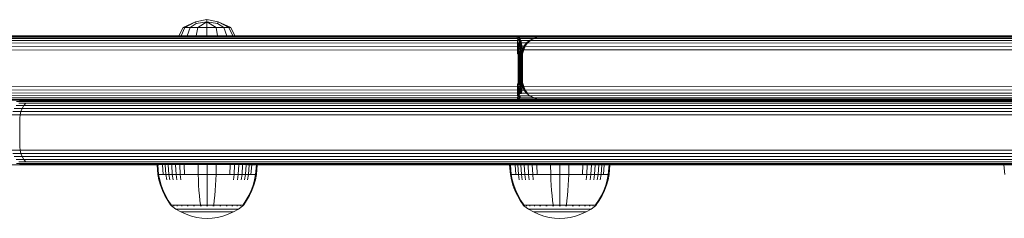
# Model space of a CAD drawing. Units: millimetres. Extents: x 599 to 578302, y -1972 to 596964.
# Drawn here: x 3676 to 3951, y 2892 to 2948 of the extents above; entities that cross this region are included whole.
import ezdxf

# ---------------------------------------------------------------- set-up
doc = ezdxf.new("R2010")
doc.units = ezdxf.units.MM
doc.layers.add('Контур', color=7, linetype='Continuous', lineweight=15)

msp = doc.modelspace()

# ---------------------------------------------------------------- linework, layer by layer
at = {"layer": 'Контур'}
for p, q in [((3721.437, 2945.809), (3724.95, 2947.371)), ((3721.944, 2945.809), (3724.95, 2947.371)), ((3723.387, 2945.809), (3725.134, 2946.924)), ((3724.95, 2947.371), (3728.095, 2947.999)), ((3725.134, 2946.924), (3724.95, 2947.371)), ((3725.134, 2946.924), (3728.095, 2947.371)), ((3725.547, 2945.809), (3728.095, 2947.371)), ((3728.095, 2947.999), (3731.24, 2947.371)), ((3728.095, 2947.371), (3728.095, 2947.999)), ((3728.095, 2947.371), (3731.056, 2946.924)), ((3730.643, 2945.809), (3728.095, 2947.371)), ((3728.095, 2945.809), (3728.095, 2947.371)), ((3731.056, 2946.924), (3731.24, 2947.371)), ((3732.803, 2945.809), (3731.056, 2946.924)), ((3731.24, 2947.371), (3734.753, 2945.809)), ((3734.246, 2945.809), (3731.24, 2947.371)), ((3720.278, 2943.485), (3721.437, 2945.809)), ((3720.873, 2943.485), (3721.944, 2945.809)), ((3721.944, 2945.809), (3721.437, 2945.809)), ((3721.944, 2945.809), (3723.387, 2945.809)), ((3722.567, 2943.485), (3723.387, 2945.809)), ((3723.387, 2945.809), (3725.547, 2945.809)), ((3725.104, 2943.485), (3725.547, 2945.809)), ((3728.095, 2945.809), (3725.547, 2945.809)), ((3728.095, 2945.809), (3730.643, 2945.809)), ((3728.095, 2943.485), (3728.095, 2945.809)), ((3730.643, 2945.809), (3732.803, 2945.809)), ((3731.087, 2943.485), (3730.643, 2945.809)), ((3732.803, 2945.809), (3734.246, 2945.809)), ((3733.623, 2943.485), (3732.803, 2945.809)), ((3734.246, 2945.809), (3734.753, 2945.809)), ((3735.317, 2943.485), (3734.246, 2945.809)), ((3735.912, 2943.485), (3734.753, 2945.809)), ((3814.766, 2941.48), (3369.632, 2941.195)), ((3814.756, 2942.203), (3370.032, 2941.994)), ((3814.744, 2942.758), (3370.524, 2942.644)), ((3814.732, 2943.15), (3371.076, 2943.108)), ((3371.649, 2943.376), (3814.72, 2943.382)), ((3372.209, 2943.459), (3814.707, 2943.459)), ((3720.278, 2943.485), (3720.873, 2943.485)), ((3720.873, 2943.485), (3722.567, 2943.485)), ((3722.567, 2943.485), (3725.104, 2943.485)), ((3725.104, 2943.485), (3728.095, 2943.485)), ((3728.095, 2943.485), (3731.087, 2943.485)), ((3731.087, 2943.485), (3733.623, 2943.485)), ((3733.623, 2943.485), (3735.317, 2943.485)), ((3735.317, 2943.485), (3735.912, 2943.485)), ((3814.72, 2943.382), (3814.707, 2943.459)), ((3814.707, 2943.459), (3814.978, 2943.163)), ((3815.219, 2943.15), (3814.707, 2943.459)), ((3814.965, 2943.382), (3814.707, 2943.459)), ((3822.587, 2943.459), (3814.707, 2943.459)), ((3814.732, 2943.15), (3814.72, 2943.382)), ((3814.732, 2943.15), (3814.978, 2943.163)), ((3814.744, 2942.758), (3814.732, 2943.15)), ((3814.732, 2943.15), (3814.973, 2942.252)), ((3814.732, 2943.15), (3814.856, 2942.231)), ((3814.744, 2942.758), (3814.856, 2942.231)), ((3814.756, 2942.203), (3814.856, 2942.231)), ((3814.766, 2941.48), (3814.756, 2942.203)), ((3814.766, 2941.48), (3814.893, 2941.519)), ((3814.773, 2940.594), (3814.766, 2941.48)), ((3814.856, 2942.231), (3814.973, 2942.252)), ((3814.893, 2941.519), (3814.856, 2942.231)), ((3814.893, 2941.519), (3815.036, 2941.548)), ((3814.922, 2940.634), (3814.893, 2941.519)), ((3814.965, 2943.382), (3815.219, 2943.15)), ((3821.465, 2943.382), (3814.965, 2943.382)), ((3814.973, 2942.252), (3815.1, 2942.264)), ((3815.232, 2942.268), (3814.978, 2943.163)), ((3815.219, 2943.15), (3814.978, 2943.163)), ((3815.188, 2941.564), (3815.036, 2941.548)), ((3815.086, 2940.663), (3815.036, 2941.548)), ((3815.1, 2942.264), (3815.232, 2942.268)), ((3815.343, 2941.57), (3815.188, 2941.564)), ((3815.188, 2941.564), (3815.259, 2940.681)), ((3815.219, 2943.15), (3815.484, 2942.252)), ((3815.219, 2943.15), (3815.461, 2942.758)), ((3820.346, 2943.147), (3815.219, 2943.15)), ((3815.232, 2942.268), (3815.343, 2941.57)), ((3815.232, 2942.268), (3815.362, 2942.264)), ((3815.343, 2941.57), (3815.435, 2940.686)), ((3815.496, 2941.564), (3815.343, 2941.57)), ((3815.362, 2942.264), (3815.496, 2941.564)), ((3815.362, 2942.264), (3815.484, 2942.252)), ((3815.461, 2942.758), (3815.594, 2942.231)), ((3815.461, 2942.758), (3815.484, 2942.252)), ((3819.307, 2942.753), (3815.461, 2942.758)), ((3815.484, 2942.252), (3815.641, 2941.548)), ((3815.484, 2942.252), (3815.594, 2942.231)), ((3815.496, 2941.564), (3815.607, 2940.681)), ((3815.641, 2941.548), (3815.496, 2941.564)), ((3815.594, 2942.231), (3815.772, 2941.519)), ((3815.686, 2942.203), (3815.594, 2942.231)), ((3815.77, 2940.663), (3815.641, 2941.548)), ((3815.772, 2941.519), (3815.641, 2941.548)), ((3815.686, 2942.203), (3815.884, 2941.48)), ((3818.215, 2942.197), (3815.686, 2942.203)), ((3815.917, 2940.634), (3815.772, 2941.519)), ((3815.884, 2941.48), (3815.772, 2941.519)), ((3815.884, 2941.48), (3816.043, 2940.594)), ((3817.325, 2941.479), (3815.884, 2941.48)), ((3817.397, 2941.564), (3816.651, 2940.681)), ((3817.406, 2941.57), (3816.658, 2940.686)), ((3817.434, 2941.564), (3816.694, 2940.681)), ((3816.757, 2940.663), (3817.482, 2941.548)), ((3816.844, 2940.634), (3817.545, 2941.519)), ((3816.953, 2940.594), (3817.622, 2941.48)), ((3818.302, 2942.264), (3817.397, 2941.564)), ((3817.406, 2941.57), (3817.397, 2941.564)), ((3818.312, 2942.268), (3817.406, 2941.57)), ((3817.434, 2941.564), (3817.406, 2941.57)), ((3818.334, 2942.264), (3817.434, 2941.564)), ((3817.482, 2941.548), (3817.434, 2941.564)), ((3818.367, 2942.252), (3817.482, 2941.548)), ((3817.545, 2941.519), (3817.482, 2941.548)), ((3817.545, 2941.519), (3818.409, 2942.231)), ((3817.622, 2941.48), (3817.545, 2941.519)), ((3817.622, 2941.48), (3818.456, 2942.203)), ((4543.203, 2941.196), (3817.622, 2941.48)), ((3818.365, 2942.291), (3818.302, 2942.264)), ((3818.312, 2942.268), (3818.302, 2942.264)), ((3819.087, 2942.603), (3818.312, 2942.268)), ((3818.312, 2942.268), (3818.334, 2942.264)), ((3818.367, 2942.252), (3818.334, 2942.264)), ((3819.405, 2942.758), (3818.367, 2942.252)), ((3818.409, 2942.231), (3818.367, 2942.252)), ((3819.405, 2942.758), (3818.409, 2942.231)), ((3818.456, 2942.203), (3818.409, 2942.231)), ((4543.609, 2941.996), (3818.456, 2942.203)), ((3819.317, 2942.758), (3818.494, 2942.347)), ((3820.246, 2943.104), (3819.317, 2942.758)), ((3819.405, 2942.758), (3820.429, 2943.15)), ((4544.109, 2942.645), (3819.405, 2942.758)), ((3820.381, 2943.162), (3819.761, 2942.895)), ((3820.381, 2943.162), (3820.657, 2943.2)), ((3820.429, 2943.15), (3820.381, 2943.162)), ((3821.497, 2943.382), (3820.429, 2943.15)), ((4544.67, 2943.109), (3820.429, 2943.15)), ((3821.467, 2943.382), (3820.51, 2943.18)), ((3821.467, 2943.382), (3822.587, 2943.459)), ((3822.587, 2943.459), (3821.497, 2943.382)), ((4545.252, 2943.377), (3821.497, 2943.382)), ((3822.587, 2943.459), (4545.821, 2943.46)), ((3814.779, 2939.568), (3369.182, 2939.369)), ((3814.773, 2940.594), (3369.347, 2940.3)), ((3814.773, 2940.594), (3814.922, 2940.634)), ((3814.779, 2939.568), (3814.773, 2940.594)), ((3814.779, 2939.568), (3815.118, 2939.612)), ((3814.78, 2939.019), (3814.779, 2939.568)), ((3814.78, 2938.459), (3815.118, 2939.612)), ((3814.78, 2939.019), (3815.118, 2939.612)), ((3814.78, 2939.019), (3814.78, 2938.459)), ((3814.78, 2938.459), (3814.944, 2938.459)), ((3814.922, 2940.634), (3815.086, 2940.663)), ((3814.922, 2940.634), (3815.118, 2939.612)), ((3814.944, 2930.459), (3814.944, 2938.459)), ((3814.944, 2938.459), (3814.945, 2938.459)), ((3814.945, 2938.459), (3814.946, 2938.459)), ((3815.118, 2939.612), (3814.946, 2938.459)), ((3815.129, 2938.459), (3814.946, 2938.459)), ((3815.086, 2940.663), (3815.259, 2940.681)), ((3815.118, 2939.612), (3815.086, 2940.663)), ((3815.118, 2939.612), (3815.497, 2939.627)), ((3815.129, 2938.459), (3815.118, 2939.612)), ((3815.129, 2930.459), (3815.129, 2938.459)), ((3815.129, 2938.459), (3815.324, 2938.459)), ((3815.435, 2940.686), (3815.259, 2940.681)), ((3815.497, 2939.627), (3815.259, 2940.681)), ((3815.324, 2938.459), (3815.497, 2939.627)), ((3815.324, 2930.459), (3815.324, 2938.459)), ((3815.324, 2938.459), (3815.518, 2938.459)), ((3815.858, 2939.612), (3815.435, 2940.686)), ((3815.435, 2940.686), (3815.607, 2940.681)), ((3815.497, 2939.627), (3815.435, 2940.686)), ((3815.858, 2939.612), (3815.497, 2939.627)), ((3815.518, 2938.459), (3815.497, 2939.627)), ((3815.707, 2938.459), (3815.497, 2939.627)), ((3815.518, 2930.459), (3815.518, 2938.459)), ((3815.518, 2938.459), (3815.707, 2938.459)), ((3815.858, 2939.612), (3815.607, 2940.681)), ((3815.77, 2940.663), (3815.607, 2940.681)), ((3815.707, 2930.459), (3815.707, 2938.459)), ((3815.707, 2938.459), (3815.889, 2938.459)), ((3815.917, 2940.634), (3815.77, 2940.663)), ((3815.858, 2939.612), (3815.77, 2940.663)), ((3815.917, 2940.634), (3815.858, 2939.612)), ((3815.889, 2938.459), (3815.858, 2939.612)), ((3816.144, 2939.569), (3815.858, 2939.612)), ((3816.137, 2939.526), (3815.889, 2938.459)), ((3815.889, 2930.459), (3815.889, 2938.459)), ((3815.975, 2938.459), (3815.889, 2938.459)), ((3816.043, 2940.594), (3815.917, 2940.634)), ((3815.975, 2938.459), (3816.153, 2939.627)), ((3815.975, 2938.459), (3815.976, 2930.459)), ((3815.98, 2938.459), (3815.975, 2938.459)), ((3815.98, 2938.459), (3816.153, 2939.627)), ((3815.98, 2938.459), (3815.98, 2930.459)), ((3816.022, 2938.459), (3815.98, 2938.459)), ((3816.022, 2938.459), (3816.153, 2939.627)), ((3816.022, 2938.459), (3816.026, 2930.459)), ((3816.102, 2938.459), (3816.022, 2938.459)), ((3816.61, 2940.595), (3816.043, 2940.594)), ((3816.146, 2939.582), (3816.043, 2940.594)), ((3816.102, 2938.459), (3816.27, 2939.612)), ((3816.102, 2938.459), (3816.11, 2930.459)), ((3816.216, 2938.459), (3816.102, 2938.459)), ((3816.153, 2939.627), (3816.658, 2940.686)), ((3816.153, 2939.627), (3816.651, 2940.681)), ((3816.27, 2939.612), (3816.153, 2939.627)), ((3816.395, 2939.019), (3816.216, 2938.459)), ((3816.216, 2938.459), (3816.223, 2930.459)), ((3816.27, 2939.612), (3816.658, 2940.686)), ((3816.27, 2939.612), (3816.694, 2940.681)), ((3816.27, 2939.612), (3816.757, 2940.663)), ((3816.844, 2940.634), (3816.27, 2939.612)), ((3816.395, 2939.019), (3816.27, 2939.612)), ((3816.512, 2939.568), (3816.27, 2939.612)), ((3816.395, 2939.019), (3816.512, 2939.568)), ((3816.512, 2939.568), (3816.953, 2940.594)), ((4542.746, 2939.37), (3816.512, 2939.568)), ((3816.658, 2940.686), (3816.651, 2940.681)), ((3816.658, 2940.686), (3816.694, 2940.681)), ((3816.757, 2940.663), (3816.694, 2940.681)), ((3816.844, 2940.634), (3816.757, 2940.663)), ((3816.953, 2940.594), (3816.844, 2940.634)), ((4542.913, 2940.301), (3816.953, 2940.594)), ((3814.944, 2930.459), (3814.779, 2929.351)), ((3814.78, 2929.899), (3814.944, 2930.459)), ((3815.129, 2930.459), (3814.944, 2930.459)), ((3815.129, 2930.459), (3815.118, 2929.307)), ((3815.324, 2930.459), (3815.129, 2930.459)), ((3815.324, 2930.459), (3815.497, 2929.292)), ((3815.518, 2930.459), (3815.324, 2930.459)), ((3815.518, 2930.459), (3815.497, 2929.292)), ((3815.707, 2930.459), (3815.497, 2929.292)), ((3815.707, 2930.459), (3815.518, 2930.459)), ((3815.889, 2930.459), (3815.707, 2930.459)), ((3815.889, 2930.459), (3815.858, 2929.307)), ((3815.976, 2930.459), (3815.889, 2930.459)), ((3815.976, 2930.459), (3816, 2930.318)), ((3815.98, 2930.459), (3815.976, 2930.459)), ((3815.98, 2930.459), (3816.153, 2929.292)), ((3816.026, 2930.459), (3815.98, 2930.459)), ((3816.026, 2930.459), (3816.27, 2929.306)), ((3816.11, 2930.459), (3816.026, 2930.459)), ((3816.11, 2930.459), (3816.27, 2929.306)), ((3816.223, 2930.459), (3816.11, 2930.459)), ((3816.223, 2930.459), (3816.395, 2929.899)), ((3369.182, 2929.549), (3814.779, 2929.351)), ((3369.347, 2928.618), (3814.773, 2928.325)), ((3369.632, 2927.723), (3814.766, 2927.439)), ((3814.756, 2926.716), (3814.766, 2927.439)), ((3814.773, 2928.325), (3814.766, 2927.439)), ((3814.766, 2927.439), (3814.893, 2927.4)), ((3814.779, 2929.351), (3814.773, 2928.325)), ((3814.773, 2928.325), (3814.922, 2928.285)), ((3814.78, 2929.899), (3814.779, 2929.351)), ((3814.779, 2929.351), (3815.118, 2929.307)), ((3814.893, 2927.4), (3814.856, 2926.688)), ((3814.922, 2928.285), (3814.893, 2927.4)), ((3814.893, 2927.4), (3815.036, 2927.372)), ((3814.922, 2928.285), (3815.118, 2929.307)), ((3814.922, 2928.285), (3815.086, 2928.256)), ((3814.973, 2926.667), (3815.036, 2927.372)), ((3815.086, 2928.256), (3815.036, 2927.372)), ((3815.036, 2927.372), (3815.188, 2927.355)), ((3815.118, 2929.307), (3815.086, 2928.256)), ((3815.086, 2928.256), (3815.259, 2928.238)), ((3815.1, 2926.655), (3815.188, 2927.355)), ((3815.118, 2929.307), (3815.259, 2928.238)), ((3815.118, 2929.307), (3815.435, 2928.233)), ((3815.118, 2929.307), (3815.497, 2929.292)), ((3815.188, 2927.355), (3815.259, 2928.238)), ((3815.188, 2927.355), (3815.343, 2927.349)), ((3815.232, 2926.651), (3815.343, 2927.349)), ((3815.435, 2928.233), (3815.259, 2928.238)), ((3815.343, 2927.349), (3815.435, 2928.233)), ((3815.343, 2927.349), (3815.496, 2927.355)), ((3815.497, 2929.292), (3815.435, 2928.233)), ((3815.435, 2928.233), (3815.607, 2928.238)), ((3815.496, 2927.355), (3815.607, 2928.238)), ((3815.496, 2927.355), (3815.641, 2927.372)), ((3815.858, 2929.307), (3815.497, 2929.292)), ((3815.497, 2929.292), (3815.607, 2928.238)), ((3815.77, 2928.256), (3815.607, 2928.238)), ((3815.77, 2928.256), (3815.641, 2927.372)), ((3815.772, 2927.4), (3815.641, 2927.372)), ((3815.858, 2929.307), (3815.77, 2928.256)), ((3815.917, 2928.285), (3815.77, 2928.256)), ((3815.917, 2928.285), (3815.772, 2927.4)), ((3815.884, 2927.439), (3815.772, 2927.4)), ((3816.087, 2929.736), (3815.858, 2929.307)), ((3816.144, 2929.35), (3815.858, 2929.307)), ((3815.858, 2929.307), (3815.917, 2928.285)), ((3815.884, 2927.439), (3816.043, 2928.325)), ((3815.884, 2927.439), (3817.325, 2927.439)), ((3816.043, 2928.325), (3815.917, 2928.285)), ((3816.043, 2928.325), (3816.146, 2929.338)), ((3816.043, 2928.325), (3816.612, 2928.325)), ((3816.27, 2929.306), (3816.153, 2929.292)), ((3816.153, 2929.292), (3816.694, 2928.238)), ((3816.153, 2929.292), (3816.658, 2928.233)), ((3816.395, 2929.899), (3816.27, 2929.306)), ((3816.512, 2929.351), (3816.27, 2929.306)), ((3816.27, 2929.306), (3816.757, 2928.256)), ((3816.27, 2929.306), (3816.844, 2928.285)), ((3816.395, 2929.899), (3816.512, 2929.351)), ((3816.512, 2929.351), (4542.746, 2929.55)), ((3816.512, 2929.351), (3816.953, 2928.325)), ((3816.597, 2928.36), (3816.651, 2928.238)), ((3816.658, 2928.233), (3816.651, 2928.238)), ((3817.397, 2927.354), (3816.651, 2928.238)), ((3816.658, 2928.233), (3816.694, 2928.238)), ((3817.406, 2927.349), (3816.658, 2928.233)), ((3816.757, 2928.256), (3816.694, 2928.238)), ((3817.434, 2927.354), (3816.694, 2928.238)), ((3816.844, 2928.285), (3816.757, 2928.256)), ((3816.757, 2928.256), (3817.482, 2927.371)), ((3816.953, 2928.325), (3816.844, 2928.285)), ((3816.844, 2928.285), (3817.545, 2927.4)), ((3816.953, 2928.325), (4542.913, 2928.62)), ((3816.953, 2928.325), (3817.622, 2927.439)), ((3817.397, 2927.354), (3817.406, 2927.349)), ((3818.302, 2926.655), (3817.397, 2927.354)), ((3817.406, 2927.349), (3817.434, 2927.354)), ((3818.312, 2926.651), (3817.406, 2927.349)), ((3817.434, 2927.354), (3817.482, 2927.371)), ((3817.545, 2927.4), (3817.482, 2927.371)), ((3817.622, 2927.439), (3817.545, 2927.4)), ((3817.622, 2927.439), (4543.203, 2927.724)), ((3814.756, 2926.716), (3370.032, 2926.924)), ((3814.744, 2926.161), (3370.524, 2926.274)), ((3814.732, 2925.769), (3371.076, 2925.81)), ((3814.72, 2925.536), (3371.649, 2925.542)), ((3674.905, 2925.108), (3676.32, 2925.108)), ((3677.564, 2924.644), (3675.547, 2924.644)), ((3677.123, 2925.376), (3675.786, 2925.376)), ((3678.235, 2925.108), (3676.32, 2925.108)), ((3676.647, 2925.459), (3677.907, 2925.459)), ((3677.564, 2924.644), (3676.966, 2923.995)), ((3677.123, 2925.376), (3678.932, 2925.376)), ((3679.925, 2924.644), (3677.564, 2924.644)), ((3679.613, 2925.459), (3677.907, 2925.459)), ((3680.477, 2925.108), (3678.235, 2925.108)), ((3681.05, 2925.376), (3678.932, 2925.376)), ((3679.613, 2925.459), (3681.61, 2925.459)), ((3679.925, 2924.644), (3966.313, 2924.645)), ((3680.477, 2925.108), (3966.865, 2925.108)), ((3681.05, 2925.376), (3967.438, 2925.376)), ((3681.61, 2925.459), (3798.382, 2925.459)), ((3799.276, 2925.459), (3799.843, 2925.459)), ((3815.219, 2925.769), (3814.707, 2925.459)), ((3814.978, 2925.757), (3814.707, 2925.459)), ((3814.707, 2925.459), (3814.72, 2925.536)), ((3814.965, 2925.536), (3814.707, 2925.459)), ((3814.72, 2925.536), (3814.732, 2925.769)), ((3814.732, 2925.769), (3814.973, 2926.667)), ((3814.732, 2925.769), (3814.744, 2926.161)), ((3814.732, 2925.769), (3814.978, 2925.757)), ((3814.744, 2926.161), (3814.856, 2926.688)), ((3814.744, 2926.161), (3814.973, 2926.667)), ((3814.756, 2926.716), (3814.856, 2926.688)), ((3814.856, 2926.688), (3814.973, 2926.667)), ((3814.965, 2925.536), (3815.219, 2925.769)), ((3814.965, 2925.536), (3821.467, 2925.536)), ((3814.973, 2926.667), (3815.1, 2926.655)), ((3814.978, 2925.757), (3815.232, 2926.651)), ((3815.219, 2925.769), (3814.978, 2925.757)), ((3815.1, 2926.655), (3815.232, 2926.651)), ((3815.111, 2925.459), (3815.132, 2925.459)), ((3815.219, 2925.769), (3815.484, 2926.667)), ((3815.219, 2925.769), (3815.461, 2926.161)), ((3815.219, 2925.769), (3820.352, 2925.769)), ((3815.362, 2926.655), (3815.232, 2926.651)), ((3815.484, 2926.667), (3815.362, 2926.655)), ((3815.461, 2926.161), (3815.594, 2926.688)), ((3815.461, 2926.161), (3815.484, 2926.667)), ((3815.461, 2926.161), (3819.317, 2926.161)), ((3815.594, 2926.688), (3815.484, 2926.667)), ((3815.686, 2926.716), (3815.594, 2926.688)), ((3815.686, 2926.716), (3818.223, 2926.716)), ((3818.302, 2926.655), (3818.312, 2926.651)), ((3818.365, 2926.628), (3818.302, 2926.655)), ((3818.334, 2926.655), (3818.312, 2926.651)), ((3819.087, 2926.316), (3818.312, 2926.651)), ((3818.367, 2926.667), (3818.334, 2926.655)), ((3818.409, 2926.688), (3818.367, 2926.667)), ((3819.405, 2926.161), (3818.367, 2926.667)), ((3818.456, 2926.716), (3818.409, 2926.688)), ((3819.405, 2926.161), (3818.409, 2926.688)), ((3818.456, 2926.716), (4543.609, 2926.925)), ((3819.317, 2926.161), (3818.494, 2926.572)), ((3819.317, 2926.161), (3820.246, 2925.815)), ((3819.405, 2926.161), (4544.109, 2926.275)), ((3819.405, 2926.161), (3820.429, 2925.769)), ((3820.381, 2925.757), (3819.761, 2926.024)), ((3820.429, 2925.769), (3820.381, 2925.757)), ((3820.381, 2925.757), (3820.657, 2925.719)), ((3820.429, 2925.769), (4544.67, 2925.811)), ((3821.497, 2925.536), (3820.429, 2925.769)), ((3821.467, 2925.536), (3820.51, 2925.739)), ((3820.864, 2925.459), (3822.587, 2925.459)), ((3821.467, 2925.536), (3822.587, 2925.459)), ((3821.497, 2925.536), (4545.252, 2925.544)), ((3821.497, 2925.536), (3822.587, 2925.459)), ((3822.587, 2925.459), (3861.477, 2925.459)), ((3828.743, 2925.459), (3822.587, 2925.459)), ((3676.132, 2922.3), (3673.898, 2922.3)), ((3676.48, 2923.195), (3674.298, 2923.195)), ((3676.966, 2923.995), (3674.858, 2923.995)), ((3676.132, 2922.3), (3675.932, 2921.369)), ((3676.48, 2923.195), (3676.132, 2922.3)), ((3678.748, 2922.3), (3676.132, 2922.3)), ((3676.966, 2923.995), (3676.48, 2923.195)), ((3679.033, 2923.195), (3676.48, 2923.195)), ((3679.433, 2923.995), (3676.966, 2923.995)), ((3678.748, 2922.3), (3965.136, 2922.3)), ((3679.033, 2923.195), (3965.421, 2923.196)), ((3679.433, 2923.995), (3965.821, 2923.995)), ((3675.932, 2921.369), (3673.667, 2921.369)), ((3675.869, 2920.459), (3675.932, 2921.369)), ((3675.869, 2920.459), (3675.869, 2912.459)), ((3678.583, 2921.369), (3675.932, 2921.369)), ((3678.583, 2921.369), (3964.971, 2921.369)), ((3675.932, 2911.55), (3673.667, 2911.549)), ((3675.869, 2912.459), (3675.932, 2911.55)), ((3676.132, 2910.619), (3675.932, 2911.55)), ((3678.583, 2911.55), (3675.932, 2911.55)), ((3964.971, 2911.55), (3678.583, 2911.55)), ((3676.132, 2910.619), (3673.898, 2910.619)), ((3676.48, 2909.723), (3674.298, 2909.723)), ((3676.966, 2908.924), (3674.858, 2908.924)), ((3677.564, 2908.274), (3675.547, 2908.274)), ((3676.48, 2909.723), (3676.132, 2910.619)), ((3678.748, 2910.619), (3676.132, 2910.619)), ((3676.966, 2908.924), (3676.48, 2909.723)), ((3679.033, 2909.723), (3676.48, 2909.723)), ((3677.564, 2908.274), (3676.966, 2908.924)), ((3679.433, 2908.924), (3676.966, 2908.924)), ((3679.925, 2908.274), (3677.564, 2908.274)), ((3965.136, 2910.619), (3678.748, 2910.619)), ((3965.421, 2909.724), (3679.033, 2909.723)), ((3965.821, 2908.924), (3679.433, 2908.924)), ((3966.313, 2908.275), (3679.925, 2908.274)), ((3667.635, 2907.459), (3714.157, 2907.459)), ((3674.905, 2907.81), (3676.32, 2907.81)), ((3677.123, 2907.543), (3675.786, 2907.543)), ((3676.647, 2907.459), (3675.956, 2907.459)), ((3678.235, 2907.81), (3676.32, 2907.81)), ((3676.647, 2907.459), (3677.907, 2907.459)), ((3677.123, 2907.543), (3678.932, 2907.543)), ((3677.907, 2907.459), (3679.613, 2907.459)), ((3680.477, 2907.81), (3678.235, 2907.81)), ((3681.05, 2907.543), (3678.932, 2907.543)), ((3681.61, 2907.459), (3679.613, 2907.459)), ((3966.865, 2907.811), (3680.477, 2907.81)), ((3967.438, 2907.543), (3681.05, 2907.543)), ((3714.695, 2907.459), (3681.61, 2907.459)), ((3714.157, 2907.459), (3714.384, 2904.699)), ((3714.391, 2907.459), (3714.614, 2904.699)), ((3715.721, 2907.459), (3715.922, 2904.699)), ((3716.439, 2907.459), (3716.629, 2904.699)), ((3717.288, 2907.459), (3717.464, 2904.699)), ((3718.257, 2907.459), (3718.418, 2904.699)), ((3719.332, 2907.459), (3719.475, 2904.699)), ((3720.495, 2907.459), (3720.62, 2904.699)), ((3721.726, 2907.459), (3721.83, 2904.699)), ((3725.608, 2907.459), (3725.65, 2904.699)), ((3728.156, 2907.459), (3728.156, 2904.699)), ((3730.703, 2907.459), (3730.662, 2904.699)), ((3734.585, 2907.459), (3734.481, 2904.699)), ((3735.816, 2907.459), (3735.692, 2904.699)), ((3736.979, 2907.459), (3736.836, 2904.699)), ((3738.054, 2907.459), (3737.894, 2904.699)), ((3739.023, 2907.459), (3738.847, 2904.699)), ((3739.425, 2907.459), (3967.998, 2907.46)), ((3739.872, 2907.459), (3739.682, 2904.699)), ((3740.59, 2907.459), (3740.389, 2904.699)), ((3741.92, 2907.459), (3741.697, 2904.699)), ((3742.154, 2907.459), (3741.927, 2904.699)), ((3742.04, 2907.459), (3950.569, 2907.459)), ((3742.154, 2907.459), (3814.185, 2907.459)), ((3812.582, 2907.459), (3812.808, 2904.699)), ((3812.815, 2907.459), (3813.038, 2904.699)), ((3814.145, 2907.459), (3814.347, 2904.699)), ((3814.863, 2907.459), (3815.053, 2904.699)), ((3815.712, 2907.459), (3815.888, 2904.699)), ((3816.682, 2907.459), (3816.842, 2904.699)), ((3817.757, 2907.459), (3817.9, 2904.699)), ((3818.92, 2907.459), (3819.044, 2904.699)), ((3820.151, 2907.459), (3820.255, 2904.699)), ((3824.033, 2907.459), (3824.074, 2904.699)), ((3826.58, 2907.459), (3826.58, 2904.699)), ((3829.127, 2907.459), (3829.086, 2904.699)), ((3833.009, 2907.459), (3832.905, 2904.699)), ((3834.24, 2907.459), (3834.116, 2904.699)), ((3835.403, 2907.459), (3835.26, 2904.699)), ((3950.569, 2907.459), (3836.056, 2907.459)), ((3836.478, 2907.459), (3836.318, 2904.699)), ((3837.448, 2907.459), (3837.272, 2904.699)), ((3838.297, 2907.459), (3838.107, 2904.699)), ((3839.015, 2907.459), (3838.813, 2904.699)), ((3840.345, 2907.459), (3840.122, 2904.699)), ((3840.578, 2907.459), (3840.352, 2904.699)), ((3840.578, 2907.459), (3950.569, 2907.459)), ((3950.569, 2907.46), (3950.795, 2904.699)), ((3714.384, 2904.699), (3714.68, 2903.204)), ((3714.384, 2904.699), (3714.614, 2904.699)), ((3714.916, 2904.699), (3714.614, 2904.699)), ((3714.614, 2904.699), (3714.905, 2903.204)), ((3714.68, 2903.204), (3715.103, 2901.713)), ((3714.905, 2903.204), (3715.321, 2901.713)), ((3715.351, 2904.699), (3714.916, 2904.699)), ((3715.922, 2904.699), (3715.351, 2904.699)), ((3716.629, 2904.699), (3715.922, 2904.699)), ((3716.629, 2904.699), (3716.877, 2903.204)), ((3717.464, 2904.699), (3716.629, 2904.699)), ((3717.464, 2904.699), (3717.694, 2903.204)), ((3718.418, 2904.699), (3717.464, 2904.699)), ((3718.418, 2904.699), (3718.627, 2903.204)), ((3719.475, 2904.699), (3718.418, 2904.699)), ((3719.475, 2904.699), (3719.662, 2903.204)), ((3720.62, 2904.699), (3719.475, 2904.699)), ((3720.62, 2904.699), (3720.782, 2903.204)), ((3721.83, 2904.699), (3720.62, 2904.699)), ((3723.086, 2904.699), (3721.83, 2904.699)), ((3724.366, 2904.699), (3723.086, 2904.699)), ((3725.65, 2904.699), (3724.366, 2904.699)), ((3725.65, 2904.699), (3725.703, 2903.204)), ((3728.156, 2904.699), (3725.65, 2904.699)), ((3725.781, 2901.713), (3725.703, 2903.204)), ((3728.156, 2904.699), (3728.156, 2903.205)), ((3730.662, 2904.699), (3728.156, 2904.699)), ((3728.156, 2901.714), (3728.156, 2903.205)), ((3730.531, 2901.714), (3730.608, 2903.205)), ((3730.662, 2904.699), (3730.608, 2903.205)), ((3731.945, 2904.699), (3730.662, 2904.699)), ((3733.225, 2904.699), (3731.945, 2904.699)), ((3734.481, 2904.699), (3733.225, 2904.699)), ((3735.692, 2904.699), (3734.481, 2904.699)), ((3735.692, 2904.699), (3735.53, 2903.205)), ((3736.836, 2904.699), (3735.692, 2904.699)), ((3736.836, 2904.699), (3736.649, 2903.205)), ((3737.894, 2904.699), (3736.836, 2904.699)), ((3737.894, 2904.699), (3737.684, 2903.205)), ((3738.847, 2904.699), (3737.894, 2904.699)), ((3738.847, 2904.699), (3738.617, 2903.205)), ((3739.682, 2904.699), (3738.847, 2904.699)), ((3739.682, 2904.699), (3739.435, 2903.204)), ((3740.389, 2904.699), (3739.682, 2904.699)), ((3740.96, 2904.699), (3740.389, 2904.699)), ((3741.396, 2904.699), (3740.96, 2904.699)), ((3740.99, 2901.713), (3741.406, 2903.204)), ((3741.208, 2901.713), (3741.631, 2903.204)), ((3741.697, 2904.699), (3741.396, 2904.699)), ((3741.697, 2904.699), (3741.406, 2903.204)), ((3741.927, 2904.699), (3741.631, 2903.204)), ((3741.927, 2904.699), (3741.697, 2904.699)), ((3812.808, 2904.699), (3813.104, 2903.204)), ((3812.808, 2904.699), (3813.038, 2904.699)), ((3813.34, 2904.699), (3813.038, 2904.699)), ((3813.038, 2904.699), (3813.329, 2903.204)), ((3813.104, 2903.204), (3813.527, 2901.713)), ((3813.329, 2903.204), (3813.745, 2901.713)), ((3813.775, 2904.699), (3813.34, 2904.699)), ((3814.347, 2904.699), (3813.775, 2904.699)), ((3815.053, 2904.699), (3814.347, 2904.699)), ((3815.053, 2904.699), (3815.301, 2903.204)), ((3815.888, 2904.699), (3815.053, 2904.699)), ((3815.888, 2904.699), (3816.118, 2903.204)), ((3816.842, 2904.699), (3815.888, 2904.699)), ((3816.842, 2904.699), (3817.051, 2903.204)), ((3817.9, 2904.699), (3816.842, 2904.699)), ((3817.9, 2904.699), (3818.086, 2903.204)), ((3819.044, 2904.699), (3817.9, 2904.699)), ((3819.044, 2904.699), (3819.206, 2903.204)), ((3820.255, 2904.699), (3819.044, 2904.699)), ((3821.511, 2904.699), (3820.255, 2904.699)), ((3822.791, 2904.699), (3821.511, 2904.699)), ((3824.074, 2904.699), (3822.791, 2904.699)), ((3824.074, 2904.699), (3824.128, 2903.204)), ((3826.58, 2904.699), (3824.074, 2904.699)), ((3824.205, 2901.713), (3824.128, 2903.204)), ((3826.58, 2904.699), (3826.58, 2903.204)), ((3829.086, 2904.699), (3826.58, 2904.699)), ((3826.58, 2901.713), (3826.58, 2903.204)), ((3828.955, 2901.713), (3829.032, 2903.204)), ((3829.086, 2904.699), (3829.032, 2903.204)), ((3830.369, 2904.699), (3829.086, 2904.699)), ((3831.649, 2904.699), (3830.369, 2904.699)), ((3832.905, 2904.699), (3831.649, 2904.699)), ((3834.116, 2904.699), (3832.905, 2904.699)), ((3834.116, 2904.699), (3833.954, 2903.204)), ((3835.26, 2904.699), (3834.116, 2904.699)), ((3835.26, 2904.699), (3835.074, 2903.204)), ((3836.318, 2904.699), (3835.26, 2904.699)), ((3836.318, 2904.699), (3836.109, 2903.204)), ((3837.272, 2904.699), (3836.318, 2904.699)), ((3837.272, 2904.699), (3837.042, 2903.204)), ((3838.107, 2904.699), (3837.272, 2904.699)), ((3838.107, 2904.699), (3837.859, 2903.204)), ((3838.813, 2904.699), (3838.107, 2904.699)), ((3839.385, 2904.699), (3838.813, 2904.699)), ((3839.82, 2904.699), (3839.385, 2904.699)), ((3839.415, 2901.713), (3839.831, 2903.204)), ((3839.633, 2901.713), (3840.056, 2903.204)), ((3840.122, 2904.699), (3839.82, 2904.699)), ((3840.122, 2904.699), (3839.831, 2903.204)), ((3840.352, 2904.699), (3840.056, 2903.204)), ((3840.352, 2904.699), (3840.122, 2904.699)), ((3715.103, 2901.713), (3715.654, 2900.242)), ((3715.321, 2901.713), (3715.863, 2900.242)), ((3715.654, 2900.242), (3716.333, 2898.806)), ((3715.863, 2900.242), (3716.531, 2898.806)), ((3725.881, 2900.242), (3725.781, 2901.713)), ((3726.004, 2898.806), (3725.881, 2900.242)), ((3728.156, 2900.242), (3728.156, 2901.714)), ((3728.156, 2898.806), (3728.156, 2900.242)), ((3730.307, 2898.806), (3730.43, 2900.242)), ((3730.43, 2900.242), (3730.531, 2901.714)), ((3739.78, 2898.806), (3740.448, 2900.242)), ((3739.978, 2898.806), (3740.657, 2900.242)), ((3740.448, 2900.242), (3740.99, 2901.713)), ((3740.657, 2900.242), (3741.208, 2901.713)), ((3813.527, 2901.713), (3814.079, 2900.242)), ((3813.745, 2901.713), (3814.287, 2900.242)), ((3814.079, 2900.242), (3814.758, 2898.806)), ((3814.287, 2900.242), (3814.955, 2898.806)), ((3824.305, 2900.242), (3824.205, 2901.713)), ((3824.429, 2898.806), (3824.305, 2900.242)), ((3826.58, 2900.242), (3826.58, 2901.713)), ((3826.58, 2898.806), (3826.58, 2900.242)), ((3828.731, 2898.806), (3828.855, 2900.242)), ((3828.855, 2900.242), (3828.955, 2901.713)), ((3838.205, 2898.806), (3838.872, 2900.242)), ((3838.402, 2898.806), (3839.081, 2900.242)), ((3838.872, 2900.242), (3839.415, 2901.713)), ((3839.081, 2900.242), (3839.633, 2901.713)), ((3716.333, 2898.806), (3717.136, 2897.423)), ((3716.531, 2898.806), (3717.32, 2897.423)), ((3717.136, 2897.423), (3717.956, 2896.25)), ((3717.32, 2897.423), (3718.126, 2896.25)), ((3726.15, 2897.423), (3726.004, 2898.806)), ((3726.299, 2896.25), (3726.15, 2897.423)), ((3728.156, 2897.423), (3728.156, 2898.806)), ((3728.156, 2896.25), (3728.156, 2897.423)), ((3730.012, 2896.25), (3730.161, 2897.423)), ((3730.161, 2897.423), (3730.307, 2898.806)), ((3738.185, 2896.25), (3738.991, 2897.423)), ((3738.356, 2896.25), (3739.175, 2897.423)), ((3738.991, 2897.423), (3739.78, 2898.806)), ((3739.175, 2897.423), (3739.978, 2898.806)), ((3814.758, 2898.806), (3815.56, 2897.423)), ((3814.955, 2898.806), (3815.744, 2897.423)), ((3815.56, 2897.423), (3816.38, 2896.25)), ((3815.744, 2897.423), (3816.55, 2896.25)), ((3824.575, 2897.423), (3824.429, 2898.806)), ((3824.724, 2896.25), (3824.575, 2897.423)), ((3826.58, 2897.423), (3826.58, 2898.806)), ((3826.58, 2896.25), (3826.58, 2897.423)), ((3828.436, 2896.25), (3828.585, 2897.423)), ((3828.585, 2897.423), (3828.731, 2898.806)), ((3836.61, 2896.25), (3837.416, 2897.423)), ((3836.78, 2896.25), (3837.6, 2897.423)), ((3837.416, 2897.423), (3838.205, 2898.806)), ((3837.6, 2897.423), (3838.402, 2898.806)), ((3717.956, 2896.25), (3717.956, 2896.14)), ((3717.997, 2896.14), (3717.956, 2896.14)), ((3718.071, 2896.046), (3717.956, 2896.14)), ((3717.997, 2896.14), (3718.126, 2896.14)), ((3718.071, 2896.046), (3718.144, 2895.992)), ((3718.126, 2896.14), (3718.126, 2896.25)), ((3718.349, 2896.14), (3718.126, 2896.14)), ((3718.144, 2895.992), (3718.156, 2895.977)), ((3718.156, 2895.977), (3718.173, 2895.977)), ((3718.164, 2895.977), (3719.4, 2895.076)), ((3718.305, 2895.977), (3718.323, 2895.977)), ((3718.323, 2895.977), (3718.311, 2895.992)), ((3718.323, 2895.977), (3718.372, 2895.977)), ((3718.672, 2896.14), (3718.349, 2896.14)), ((3719.095, 2896.14), (3718.672, 2896.14)), ((3718.806, 2895.977), (3718.858, 2895.977)), ((3718.858, 2895.977), (3718.81, 2895.992)), ((3718.858, 2895.977), (3718.825, 2895.984)), ((3718.858, 2895.977), (3718.847, 2895.992)), ((3718.858, 2895.977), (3718.938, 2895.977)), ((3719.095, 2896.14), (3719.095, 2896.25)), ((3719.618, 2896.14), (3719.095, 2896.14)), ((3720.807, 2894.255), (3719.4, 2895.076)), ((3719.4, 2895.076), (3719.436, 2895.076)), ((3719.436, 2895.076), (3719.546, 2895.076)), ((3719.546, 2895.076), (3719.738, 2895.076)), ((3719.618, 2896.14), (3719.618, 2896.25)), ((3720.237, 2896.14), (3719.618, 2896.14)), ((3719.704, 2895.977), (3719.786, 2895.977)), ((3719.786, 2895.977), (3719.717, 2895.992)), ((3719.786, 2895.977), (3719.735, 2895.984)), ((3719.738, 2895.076), (3720.015, 2895.076)), ((3719.786, 2895.977), (3719.776, 2895.992)), ((3719.786, 2895.977), (3719.894, 2895.977)), ((3720.015, 2895.076), (3720.378, 2895.076)), ((3720.237, 2896.14), (3720.237, 2896.25)), ((3720.943, 2896.14), (3720.237, 2896.14)), ((3720.378, 2895.076), (3720.827, 2895.076)), ((3722.266, 2893.591), (3720.807, 2894.255)), ((3720.807, 2894.255), (3720.837, 2894.255)), ((3720.827, 2895.076), (3721.358, 2895.076)), ((3720.837, 2894.255), (3720.93, 2894.255)), ((3720.93, 2894.255), (3721.091, 2894.255)), ((3720.943, 2896.14), (3720.943, 2896.25)), ((3721.727, 2896.14), (3720.943, 2896.14)), ((3720.976, 2895.977), (3721.084, 2895.977)), ((3721.084, 2895.977), (3720.997, 2895.992)), ((3721.084, 2895.977), (3721.018, 2895.984)), ((3721.084, 2895.977), (3721.076, 2895.992)), ((3721.084, 2895.977), (3721.218, 2895.977)), ((3721.091, 2894.255), (3721.323, 2894.255)), ((3721.323, 2894.255), (3721.628, 2894.255)), ((3721.358, 2895.076), (3721.965, 2895.076)), ((3721.628, 2894.255), (3722.005, 2894.255)), ((3721.727, 2896.14), (3721.727, 2896.25)), ((3722.574, 2896.14), (3721.727, 2896.14)), ((3721.965, 2895.076), (3722.637, 2895.076)), ((3722.005, 2894.255), (3722.45, 2894.255)), ((3722.45, 2894.255), (3722.959, 2894.255)), ((3722.55, 2895.977), (3722.683, 2895.977)), ((3722.574, 2896.14), (3722.574, 2896.25)), ((3723.471, 2896.14), (3722.574, 2896.14)), ((3722.683, 2895.977), (3722.581, 2895.992)), ((3722.683, 2895.977), (3722.603, 2895.984)), ((3722.637, 2895.076), (3723.365, 2895.076)), ((3722.683, 2895.977), (3722.677, 2895.992)), ((3722.683, 2895.977), (3722.841, 2895.977)), ((3722.959, 2894.255), (3723.524, 2894.255)), ((3723.365, 2895.076), (3724.134, 2895.076)), ((3723.471, 2896.14), (3723.471, 2896.25)), ((3724.401, 2896.14), (3723.471, 2896.14)), ((3723.524, 2894.255), (3724.134, 2894.255)), ((3724.134, 2895.076), (3724.933, 2895.076)), ((3724.134, 2894.255), (3724.78, 2894.255)), ((3724.32, 2895.977), (3724.475, 2895.977)), ((3724.475, 2895.977), (3724.365, 2895.992)), ((3724.475, 2895.977), (3724.385, 2895.984)), ((3725.349, 2896.14), (3724.401, 2896.14)), ((3724.475, 2895.977), (3724.47, 2895.992)), ((3724.475, 2895.977), (3724.652, 2895.977)), ((3724.78, 2894.255), (3725.45, 2894.255)), ((3724.933, 2895.076), (3725.747, 2895.076)), ((3726.299, 2896.14), (3725.349, 2896.14)), ((3725.45, 2894.255), (3726.133, 2894.255)), ((3725.747, 2895.076), (3726.562, 2895.076)), ((3726.133, 2894.255), (3726.818, 2894.255)), ((3726.162, 2895.977), (3726.336, 2895.977)), ((3726.336, 2895.977), (3726.226, 2895.992)), ((3726.336, 2895.977), (3726.239, 2895.984)), ((3727.239, 2896.14), (3726.299, 2896.14)), ((3726.336, 2895.977), (3726.334, 2895.992)), ((3726.336, 2895.977), (3726.533, 2895.977)), ((3726.562, 2895.076), (3727.369, 2895.076)), ((3726.818, 2894.255), (3727.495, 2894.255)), ((3728.156, 2896.14), (3727.239, 2896.14)), ((3727.369, 2895.076), (3728.156, 2895.076)), ((3727.495, 2894.255), (3728.156, 2894.255)), ((3727.965, 2895.977), (3728.156, 2895.977)), ((3729.072, 2896.14), (3728.156, 2896.14)), ((3728.156, 2895.977), (3728.156, 2895.992)), ((3728.156, 2895.977), (3728.346, 2895.977)), ((3728.156, 2895.076), (3728.942, 2895.076)), ((3728.156, 2894.255), (3728.816, 2894.255)), ((3728.816, 2894.255), (3729.493, 2894.255)), ((3728.942, 2895.076), (3729.749, 2895.076)), ((3730.012, 2896.14), (3729.072, 2896.14)), ((3729.493, 2894.255), (3730.178, 2894.255)), ((3729.749, 2895.076), (3730.565, 2895.076)), ((3729.778, 2895.977), (3729.975, 2895.977)), ((3729.975, 2895.977), (3729.977, 2895.992)), ((3729.975, 2895.977), (3730.15, 2895.977)), ((3730.012, 2896.14), (3730.012, 2896.25)), ((3730.962, 2896.14), (3730.012, 2896.14)), ((3730.178, 2894.255), (3730.861, 2894.255)), ((3730.565, 2895.076), (3731.378, 2895.076)), ((3730.861, 2894.255), (3731.531, 2894.255)), ((3731.91, 2896.14), (3730.962, 2896.14)), ((3731.378, 2895.076), (3732.177, 2895.076)), ((3731.531, 2894.255), (3732.177, 2894.255)), ((3731.659, 2895.977), (3731.836, 2895.977)), ((3731.836, 2895.977), (3731.734, 2895.992)), ((3731.836, 2895.977), (3731.741, 2895.984)), ((3731.836, 2895.977), (3731.841, 2895.992)), ((3731.836, 2895.977), (3731.991, 2895.977)), ((3732.84, 2896.14), (3731.91, 2896.14)), ((3732.177, 2895.076), (3732.947, 2895.076)), ((3732.177, 2894.255), (3732.788, 2894.255)), ((3732.788, 2894.255), (3733.352, 2894.255)), ((3732.84, 2896.14), (3732.84, 2896.25)), ((3733.737, 2896.14), (3732.84, 2896.14)), ((3732.947, 2895.076), (3733.674, 2895.076)), ((3733.352, 2894.255), (3733.861, 2894.255)), ((3733.47, 2895.977), (3733.628, 2895.977)), ((3733.628, 2895.977), (3733.532, 2895.992)), ((3733.628, 2895.977), (3733.541, 2895.984)), ((3733.628, 2895.977), (3733.634, 2895.992)), ((3733.628, 2895.977), (3733.761, 2895.977)), ((3733.674, 2895.076), (3734.347, 2895.076)), ((3733.737, 2896.14), (3733.737, 2896.25)), ((3734.585, 2896.14), (3733.737, 2896.14)), ((3733.861, 2894.255), (3734.306, 2894.255)), ((3735.504, 2894.255), (3734.045, 2893.591)), ((3734.306, 2894.255), (3734.683, 2894.255)), ((3734.347, 2895.076), (3734.953, 2895.076)), ((3734.585, 2896.14), (3734.585, 2896.25)), ((3735.368, 2896.14), (3734.585, 2896.14)), ((3734.683, 2894.255), (3734.988, 2894.255)), ((3734.953, 2895.076), (3735.484, 2895.076)), ((3734.988, 2894.255), (3735.221, 2894.255)), ((3735.093, 2895.977), (3735.227, 2895.977)), ((3735.227, 2895.977), (3735.146, 2895.992)), ((3735.227, 2895.977), (3735.153, 2895.984)), ((3735.221, 2894.255), (3735.382, 2894.255)), ((3735.227, 2895.977), (3735.235, 2895.992)), ((3735.227, 2895.977), (3735.335, 2895.977)), ((3735.368, 2896.14), (3735.368, 2896.25)), ((3736.074, 2896.14), (3735.368, 2896.14)), ((3735.475, 2894.255), (3735.382, 2894.255)), ((3735.504, 2894.255), (3735.475, 2894.255)), ((3735.484, 2895.076), (3735.933, 2895.076)), ((3736.911, 2895.076), (3735.504, 2894.255)), ((3735.933, 2895.076), (3736.296, 2895.076)), ((3736.074, 2896.14), (3736.074, 2896.25)), ((3736.693, 2896.14), (3736.074, 2896.14)), ((3736.296, 2895.076), (3736.573, 2895.076)), ((3736.417, 2895.977), (3736.525, 2895.977)), ((3736.525, 2895.977), (3736.465, 2895.992)), ((3736.525, 2895.977), (3736.467, 2895.984)), ((3736.525, 2895.977), (3736.535, 2895.992)), ((3736.525, 2895.977), (3736.607, 2895.977)), ((3736.573, 2895.076), (3736.765, 2895.076)), ((3736.693, 2896.14), (3736.693, 2896.25)), ((3737.216, 2896.14), (3736.693, 2896.14)), ((3736.876, 2895.076), (3736.765, 2895.076)), ((3736.911, 2895.076), (3736.876, 2895.076)), ((3738.147, 2895.977), (3736.911, 2895.076)), ((3737.216, 2896.14), (3737.216, 2896.25)), ((3737.639, 2896.14), (3737.216, 2896.14)), ((3737.373, 2895.977), (3737.454, 2895.977)), ((3737.454, 2895.977), (3737.412, 2895.984)), ((3737.454, 2895.977), (3737.416, 2895.992)), ((3737.454, 2895.977), (3737.464, 2895.992)), ((3737.454, 2895.977), (3737.505, 2895.977)), ((3737.962, 2896.14), (3737.639, 2896.14)), ((3737.938, 2895.977), (3737.989, 2895.977)), ((3738.185, 2896.14), (3737.962, 2896.14)), ((3737.989, 2895.977), (3737.966, 2895.984)), ((3737.989, 2895.977), (3737.975, 2895.992)), ((3737.989, 2895.977), (3738, 2895.992)), ((3738.007, 2895.977), (3737.989, 2895.977)), ((3738.156, 2895.977), (3738.138, 2895.977)), ((3738.156, 2895.977), (3738.167, 2895.992)), ((3738.24, 2896.046), (3738.167, 2895.992)), ((3738.314, 2896.14), (3738.185, 2896.14)), ((3738.356, 2896.14), (3738.24, 2896.046)), ((3738.314, 2896.14), (3738.356, 2896.14)), ((3738.356, 2896.14), (3738.356, 2896.25)), ((3816.38, 2896.25), (3816.38, 2896.14)), ((3816.421, 2896.14), (3816.38, 2896.14)), ((3816.495, 2896.046), (3816.38, 2896.14)), ((3816.421, 2896.14), (3816.55, 2896.14)), ((3816.495, 2896.046), (3816.569, 2895.992)), ((3816.55, 2896.14), (3816.55, 2896.25)), ((3816.774, 2896.14), (3816.55, 2896.14)), ((3816.569, 2895.992), (3816.58, 2895.977)), ((3816.58, 2895.977), (3816.597, 2895.977)), ((3816.589, 2895.977), (3817.825, 2895.075)), ((3816.729, 2895.977), (3816.747, 2895.977)), ((3816.747, 2895.977), (3816.736, 2895.992)), ((3816.747, 2895.977), (3816.796, 2895.977)), ((3817.096, 2896.14), (3816.774, 2896.14)), ((3817.519, 2896.14), (3817.096, 2896.14)), ((3817.231, 2895.977), (3817.282, 2895.977)), ((3817.282, 2895.977), (3817.236, 2895.992)), ((3817.282, 2895.977), (3817.25, 2895.984)), ((3817.282, 2895.977), (3817.272, 2895.992)), ((3817.282, 2895.977), (3817.361, 2895.977)), ((3817.519, 2896.14), (3817.519, 2896.25)), ((3818.043, 2896.14), (3817.519, 2896.14)), ((3819.231, 2894.255), (3817.825, 2895.075)), ((3817.825, 2895.075), (3817.86, 2895.075)), ((3817.86, 2895.075), (3817.971, 2895.075)), ((3817.971, 2895.075), (3818.163, 2895.075)), ((3818.043, 2896.14), (3818.043, 2896.25)), ((3818.661, 2896.14), (3818.043, 2896.14)), ((3818.129, 2895.977), (3818.21, 2895.977)), ((3818.21, 2895.977), (3818.141, 2895.992)), ((3818.21, 2895.977), (3818.16, 2895.984)), ((3818.163, 2895.075), (3818.439, 2895.075)), ((3818.21, 2895.977), (3818.2, 2895.992)), ((3818.21, 2895.977), (3818.318, 2895.977)), ((3818.439, 2895.075), (3818.803, 2895.075)), ((3818.661, 2896.14), (3818.661, 2896.25)), ((3819.367, 2896.14), (3818.661, 2896.14)), ((3818.803, 2895.075), (3819.252, 2895.075)), ((3820.691, 2893.591), (3819.231, 2894.255)), ((3819.231, 2894.255), (3819.261, 2894.255)), ((3819.252, 2895.075), (3819.783, 2895.075)), ((3819.261, 2894.255), (3819.354, 2894.255)), ((3819.354, 2894.255), (3819.515, 2894.255)), ((3819.367, 2896.14), (3819.367, 2896.25)), ((3820.151, 2896.14), (3819.367, 2896.14)), ((3819.4, 2895.977), (3819.509, 2895.977)), ((3819.509, 2895.977), (3819.421, 2895.992)), ((3819.509, 2895.977), (3819.443, 2895.984)), ((3819.509, 2895.977), (3819.501, 2895.992)), ((3819.509, 2895.977), (3819.642, 2895.977)), ((3819.515, 2894.255), (3819.747, 2894.255)), ((3819.747, 2894.255), (3820.052, 2894.255)), ((3819.783, 2895.075), (3820.389, 2895.075)), ((3820.052, 2894.255), (3820.429, 2894.255)), ((3820.151, 2896.14), (3820.151, 2896.25)), ((3820.998, 2896.14), (3820.151, 2896.14)), ((3820.389, 2895.075), (3821.061, 2895.075)), ((3820.429, 2894.255), (3820.875, 2894.255)), ((3820.875, 2894.255), (3821.384, 2894.255)), ((3820.974, 2895.977), (3821.108, 2895.977)), ((3820.998, 2896.14), (3820.998, 2896.25)), ((3821.895, 2896.14), (3820.998, 2896.14)), ((3821.108, 2895.977), (3821.006, 2895.992)), ((3821.108, 2895.977), (3821.028, 2895.984)), ((3821.061, 2895.075), (3821.789, 2895.075)), ((3821.108, 2895.977), (3821.102, 2895.992)), ((3821.108, 2895.977), (3821.265, 2895.977)), ((3821.384, 2894.255), (3821.948, 2894.255)), ((3821.789, 2895.075), (3822.559, 2895.075)), ((3821.895, 2896.14), (3821.895, 2896.25)), ((3822.825, 2896.14), (3821.895, 2896.14)), ((3821.948, 2894.255), (3822.559, 2894.255)), ((3822.559, 2895.075), (3823.357, 2895.075)), ((3822.559, 2894.255), (3823.205, 2894.255)), ((3822.744, 2895.977), (3822.899, 2895.977)), ((3822.899, 2895.977), (3822.79, 2895.992)), ((3822.899, 2895.977), (3822.809, 2895.984)), ((3823.773, 2896.14), (3822.825, 2896.14)), ((3822.899, 2895.977), (3822.895, 2895.992)), ((3822.899, 2895.977), (3823.077, 2895.977)), ((3823.205, 2894.255), (3823.875, 2894.255)), ((3823.357, 2895.075), (3824.171, 2895.075)), ((3824.724, 2896.14), (3823.773, 2896.14)), ((3823.875, 2894.255), (3824.558, 2894.255)), ((3824.171, 2895.075), (3824.987, 2895.075)), ((3824.558, 2894.255), (3825.243, 2894.255)), ((3824.586, 2895.977), (3824.76, 2895.977)), ((3824.76, 2895.977), (3824.65, 2895.992)), ((3824.76, 2895.977), (3824.663, 2895.984)), ((3825.664, 2896.14), (3824.724, 2896.14)), ((3824.76, 2895.977), (3824.758, 2895.992)), ((3824.76, 2895.977), (3824.958, 2895.977)), ((3824.987, 2895.075), (3825.793, 2895.075)), ((3825.243, 2894.255), (3825.92, 2894.255)), ((3826.58, 2896.14), (3825.664, 2896.14)), ((3825.793, 2895.075), (3826.58, 2895.075)), ((3825.92, 2894.255), (3826.58, 2894.255)), ((3826.39, 2895.977), (3826.58, 2895.977)), ((3827.497, 2896.14), (3826.58, 2896.14)), ((3826.58, 2895.977), (3826.58, 2895.992)), ((3826.58, 2895.977), (3826.77, 2895.977)), ((3826.58, 2895.075), (3827.367, 2895.075)), ((3826.58, 2894.255), (3827.24, 2894.255)), ((3827.24, 2894.255), (3827.917, 2894.255)), ((3827.367, 2895.075), (3828.173, 2895.075)), ((3828.436, 2896.14), (3827.497, 2896.14)), ((3827.917, 2894.255), (3828.602, 2894.255)), ((3828.173, 2895.075), (3828.989, 2895.075)), ((3828.202, 2895.977), (3828.4, 2895.977)), ((3828.4, 2895.977), (3828.402, 2895.992)), ((3828.4, 2895.977), (3828.574, 2895.977)), ((3828.436, 2896.14), (3828.436, 2896.25)), ((3829.386, 2896.14), (3828.436, 2896.14)), ((3828.602, 2894.255), (3829.285, 2894.255)), ((3828.989, 2895.075), (3829.803, 2895.075)), ((3829.285, 2894.255), (3829.955, 2894.255)), ((3830.335, 2896.14), (3829.386, 2896.14)), ((3829.803, 2895.075), (3830.601, 2895.075)), ((3829.955, 2894.255), (3830.601, 2894.255)), ((3830.083, 2895.977), (3830.261, 2895.977)), ((3830.261, 2895.977), (3830.158, 2895.992)), ((3830.261, 2895.977), (3830.166, 2895.984)), ((3830.261, 2895.977), (3830.265, 2895.992)), ((3830.261, 2895.977), (3830.415, 2895.977)), ((3831.265, 2896.14), (3830.335, 2896.14)), ((3830.601, 2895.075), (3831.371, 2895.075)), ((3830.601, 2894.255), (3831.212, 2894.255)), ((3831.212, 2894.255), (3831.776, 2894.255)), ((3831.265, 2896.14), (3831.265, 2896.25)), ((3832.161, 2896.14), (3831.265, 2896.14)), ((3831.371, 2895.075), (3832.098, 2895.075)), ((3831.776, 2894.255), (3832.285, 2894.255)), ((3831.895, 2895.977), (3832.052, 2895.977)), ((3832.052, 2895.977), (3831.957, 2895.992)), ((3832.052, 2895.977), (3831.965, 2895.984)), ((3832.052, 2895.977), (3832.058, 2895.992)), ((3832.052, 2895.977), (3832.185, 2895.977)), ((3832.098, 2895.075), (3832.771, 2895.075)), ((3832.161, 2896.14), (3832.161, 2896.25)), ((3833.009, 2896.14), (3832.161, 2896.14)), ((3832.285, 2894.255), (3832.731, 2894.255)), ((3833.929, 2894.255), (3832.47, 2893.591)), ((3832.731, 2894.255), (3833.108, 2894.255)), ((3832.771, 2895.075), (3833.377, 2895.075)), ((3833.009, 2896.14), (3833.009, 2896.25)), ((3833.792, 2896.14), (3833.009, 2896.14)), ((3833.108, 2894.255), (3833.413, 2894.255)), ((3833.377, 2895.075), (3833.908, 2895.075)), ((3833.413, 2894.255), (3833.645, 2894.255)), ((3833.517, 2895.977), (3833.651, 2895.977)), ((3833.651, 2895.977), (3833.571, 2895.992)), ((3833.651, 2895.977), (3833.577, 2895.984)), ((3833.645, 2894.255), (3833.806, 2894.255)), ((3833.651, 2895.977), (3833.659, 2895.992)), ((3833.651, 2895.977), (3833.76, 2895.977)), ((3833.792, 2896.14), (3833.792, 2896.25)), ((3834.499, 2896.14), (3833.792, 2896.14)), ((3833.899, 2894.255), (3833.806, 2894.255)), ((3833.929, 2894.255), (3833.899, 2894.255)), ((3833.908, 2895.075), (3834.357, 2895.075)), ((3835.335, 2895.075), (3833.929, 2894.255)), ((3834.357, 2895.075), (3834.721, 2895.075)), ((3834.499, 2896.14), (3834.499, 2896.25)), ((3835.117, 2896.14), (3834.499, 2896.14)), ((3834.721, 2895.075), (3834.997, 2895.075)), ((3834.842, 2895.977), (3834.95, 2895.977)), ((3834.95, 2895.977), (3834.889, 2895.992)), ((3834.95, 2895.977), (3834.891, 2895.984)), ((3834.95, 2895.977), (3834.959, 2895.992)), ((3834.95, 2895.977), (3835.031, 2895.977)), ((3834.997, 2895.075), (3835.189, 2895.075)), ((3835.117, 2896.14), (3835.117, 2896.25)), ((3835.64, 2896.14), (3835.117, 2896.14)), ((3835.3, 2895.075), (3835.189, 2895.075)), ((3835.335, 2895.075), (3835.3, 2895.075)), ((3836.571, 2895.977), (3835.335, 2895.075)), ((3835.64, 2896.14), (3835.64, 2896.25)), ((3836.064, 2896.14), (3835.64, 2896.14)), ((3835.797, 2895.977), (3835.878, 2895.977)), ((3835.878, 2895.977), (3835.836, 2895.984)), ((3835.878, 2895.977), (3835.84, 2895.992)), ((3835.878, 2895.977), (3835.889, 2895.992)), ((3835.878, 2895.977), (3835.93, 2895.977)), ((3836.386, 2896.14), (3836.064, 2896.14)), ((3836.363, 2895.977), (3836.413, 2895.977)), ((3836.61, 2896.14), (3836.386, 2896.14)), ((3836.413, 2895.977), (3836.39, 2895.984)), ((3836.413, 2895.977), (3836.399, 2895.992)), ((3836.413, 2895.977), (3836.424, 2895.992)), ((3836.431, 2895.977), (3836.413, 2895.977)), ((3836.58, 2895.977), (3836.563, 2895.977)), ((3836.58, 2895.977), (3836.591, 2895.992)), ((3836.665, 2896.046), (3836.591, 2895.992)), ((3836.739, 2896.14), (3836.61, 2896.14)), ((3836.78, 2896.14), (3836.665, 2896.046)), ((3836.739, 2896.14), (3836.78, 2896.14)), ((3836.78, 2896.14), (3836.78, 2896.25)), ((3723.753, 2893.085), (3722.266, 2893.591)), ((3725.244, 2892.735), (3723.753, 2893.085)), ((3726.718, 2892.532), (3725.244, 2892.735)), ((3726.718, 2892.532), (3728.156, 2892.467)), ((3729.593, 2892.532), (3728.156, 2892.467)), ((3731.067, 2892.735), (3729.593, 2892.532)), ((3732.558, 2893.085), (3731.067, 2892.735)), ((3734.045, 2893.591), (3732.558, 2893.085)), ((3822.177, 2893.085), (3820.691, 2893.591)), ((3823.669, 2892.734), (3822.177, 2893.085)), ((3825.142, 2892.532), (3823.669, 2892.734)), ((3825.142, 2892.532), (3826.58, 2892.467)), ((3828.018, 2892.532), (3826.58, 2892.467)), ((3829.491, 2892.734), (3828.018, 2892.532)), ((3830.982, 2893.085), (3829.491, 2892.734)), ((3832.47, 2893.591), (3830.982, 2893.085))]:
    msp.add_line(p, q, dxfattribs=at)

doc.saveas('drawing.dxf')
